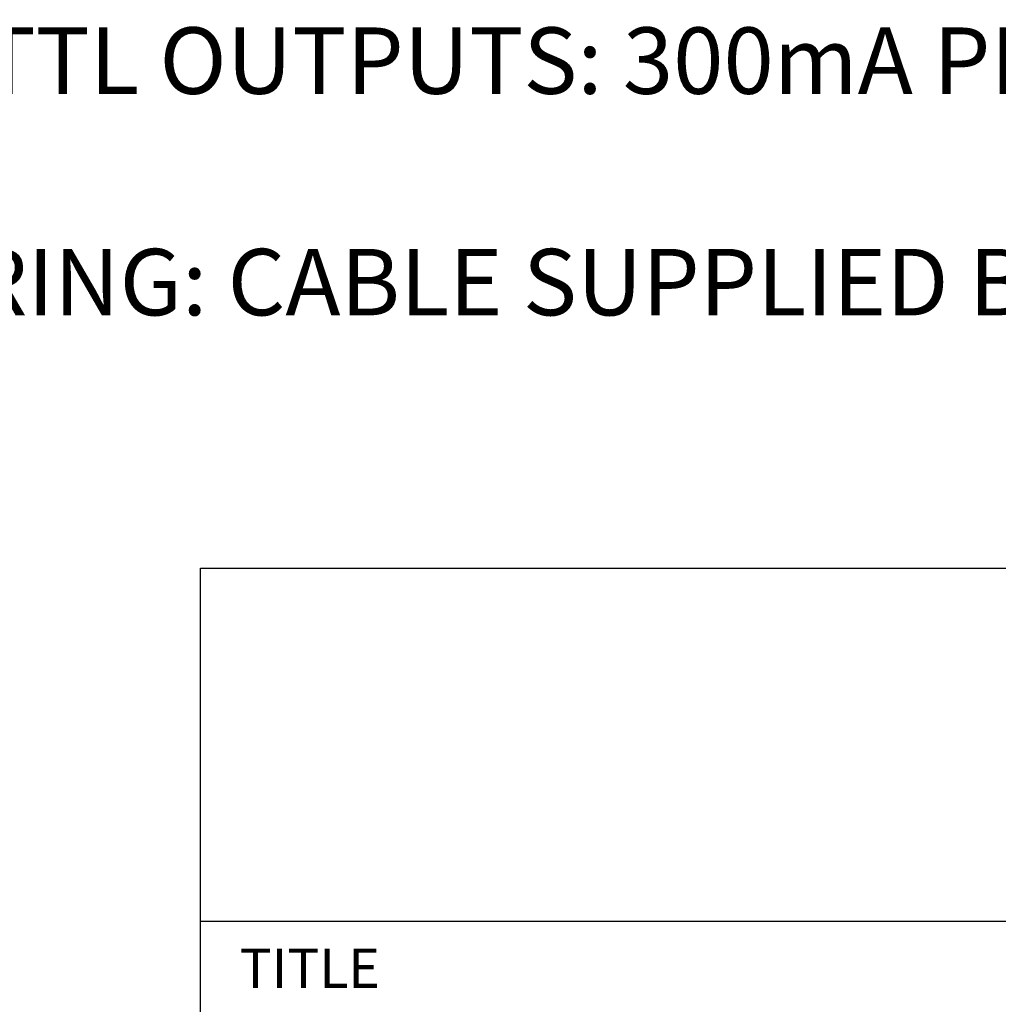
# Model space of a CAD drawing. Extents: x 0 to 78.6, y 0 to 55.
# Drawn here: x 70.7 to 73.3, y 34.5 to 37.2 of the extents above; entities that cross this region are included whole.
import ezdxf
from ezdxf.enums import TextEntityAlignment as Align

# ---------------------------------------------------------------- set-up
doc = ezdxf.new("R2010")
doc.units = 0
doc.header["$LTSCALE"] = 0.25
doc.header["$MEASUREMENT"] = 0
doc.layers.get('0').update_dxf_attribs({"linetype": 'CONTINUOUS'})
doc.layers.add('FOMAT', color=6, linetype='CONTINUOUS')
doc.styles.add('RD25', font='ROMAND.shx', dxfattribs={"height": 0.25})
doc.styles.add('ROMANS', font='ROMANS.SHX')
doc.styles.add('RS10', font='ROMANS.shx', dxfattribs={"height": 0.1})
doc.styles.add('RS18', font='ROMANS.shx', dxfattribs={"height": 0.18})

# ---------------------------------------------------------------- blocks, each defined once
blk = doc.blocks.new('DSHEET2')
at = {"layer": 'FOMAT', "color": 6}
for p, q in [((26.965, 0.67), (26.965, 3.82)), ((26.965, 3.82), (33.34, 3.82)), ((26.965, 2.92), (33.34, 2.92))]:
    blk.add_line(p, q, dxfattribs=at)
at = {"layer": 'FOMAT', "color": 1, "style": 'ROMANS'}
blk.add_text('TITLE', height=0.1, dxfattribs=at).set_placement((27.065, 2.75))
at = {"layer": 'FOMAT', "color": 7, "style": 'RD25'}
for tag, p in [('DRAWING_NAME', (30.1525, 2.488)), ('DRAWING_NAME', (30.1525, 2.0332)), ('NUMBER', (30.69, 1.2538)), ('REV', (32.89, 1.2538))]:
    blk.add_attdef(tag, text='', height=0.25, dxfattribs=at).set_placement(p, align=Align.MIDDLE)
at = {"layer": 'FOMAT', "color": 1, "style": 'RS10'}
for tag, p in [('FILE', (28.9205, 0.7811)), ('2', (32.3114, 0.7771))]:
    blk.add_attdef(tag, text='', height=0.1, dxfattribs=at).set_placement(p, align=Align.RIGHT)
blk.add_attdef('SCALE', text='', height=0.1, dxfattribs=at).set_placement((30.3066, 0.8298), align=Align.MIDDLE_LEFT)
blk.add_attdef('XX', text='', height=0.1, dxfattribs=at).set_placement((32.9101, 0.8298), align=Align.MIDDLE)

msp = doc.modelspace()

# ---------------------------------------------------------------- block references
at = {"xscale": 1.0625, "yscale": 1.0625, "zscale": 1.0625}
msp.add_blockref('DSHEET2', (42.5, 31.625), dxfattribs=at)

# ---------------------------------------------------------------- texts
at = {"style": 'RS18'}
for s, p in [('TTL OUTPUTS: 300mA PER LINE (NON-FUSED)', (73.1735, 36.9686)), ('WIRING: CABLE SUPPLIED BY HARDY INSTRUMENTS', (73.1735, 36.3686))]:
    msp.add_text(s, height=0.18, dxfattribs=at).set_placement(p, align=Align.CENTER)

doc.saveas('drawing.dxf')
